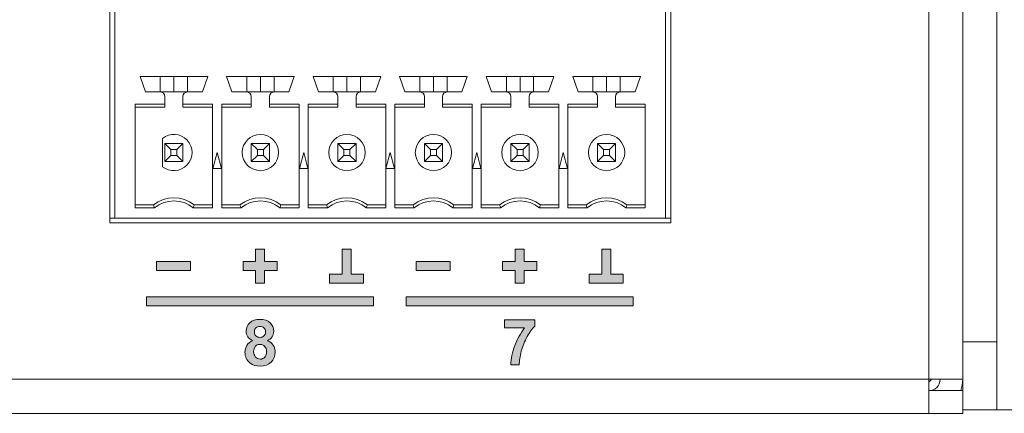
# Model space of a CAD drawing. Units: millimetres. Extents: x 0 to 507, y 0 to 148.
# Drawn here: x 417 to 461, y 0 to 17 of the extents above; entities that cross this region are included whole.
import ezdxf

# ---------------------------------------------------------------- set-up
doc = ezdxf.new("R2010")
doc.units = ezdxf.units.MM
doc.layers.add('Silkscreen', color=7, linetype='Continuous', lineweight=15, true_color=0x979392)
doc.layers.add('Visible (ISO)', color=7, linetype='Continuous', lineweight=15)
doc.layers.add('Visible Narrow (ISO)', color=7, linetype='Continuous', lineweight=15)

msp = doc.modelspace()

# ---------------------------------------------------------------- hatches: boundary and pattern name
at = {"layer": 'Silkscreen'}
for points in [[(428.813, 6.543), (428.813, 6.143), (428.263, 6.143), (428.263, 5.593), (427.863, 5.593), (427.863, 6.143), (427.313, 6.143), (427.313, 6.543), (427.863, 6.543), (427.863, 7.093), (428.263, 7.093), (428.263, 6.543)], [(432.623, 5.993), (432.623, 5.593), (431.123, 5.593), (431.123, 5.993), (431.673, 5.993), (431.673, 7.093), (432.073, 7.093), (432.073, 5.993)], [(440.243, 6.543), (440.243, 6.143), (439.693, 6.143), (439.693, 5.593), (439.293, 5.593), (439.293, 6.143), (438.743, 6.143), (438.743, 6.543), (439.293, 6.543), (439.293, 7.093), (439.693, 7.093), (439.693, 6.543)], [(444.053, 5.993), (444.053, 5.593), (442.553, 5.593), (442.553, 5.993), (443.103, 5.993), (443.103, 7.093), (443.503, 7.093), (443.503, 5.993)], [(425.003, 6.543), (425.003, 6.143), (423.503, 6.143), (423.503, 6.543)], [(436.433, 6.543), (436.433, 6.143), (434.933, 6.143), (434.933, 6.543)], [(433.063, 4.593), (433.063, 4.993), (423.063, 4.993), (423.063, 4.593)], [(444.493, 4.593), (444.493, 4.993), (434.493, 4.993), (434.493, 4.593)]]:
    msp.add_hatch(color=256, dxfattribs=at).paths.add_polyline_path(points)
h = msp.add_hatch(color=256, dxfattribs=at)
edge = h.paths.add_edge_path(flags=16)
edge.add_spline(control_points=[(427.781, 2.58), (427.781, 2.473), (427.808, 2.39), (427.863, 2.33), (427.917, 2.271), (427.986, 2.241), (428.067, 2.241), (428.147, 2.241), (428.213, 2.27), (428.266, 2.327), (428.318, 2.384), (428.344, 2.467), (428.344, 2.576), (428.344, 2.67), (428.318, 2.746), (428.264, 2.804), (428.211, 2.861), (428.143, 2.89), (428.062, 2.89), (427.967, 2.89), (427.897, 2.857), (427.85, 2.792), (427.804, 2.727), (427.781, 2.656), (427.781, 2.58)], knot_values=[0, 0, 0, 0, 1, 1, 1, 2, 2, 2, 3, 3, 3, 4, 4, 4, 5, 5, 5, 6, 6, 6, 7, 7, 7, 8, 8, 8, 8], degree=3, periodic=0)
edge = h.paths.add_edge_path(flags=16)
edge.add_spline(control_points=[(427.816, 3.445), (427.816, 3.368), (427.838, 3.308), (427.882, 3.265), (427.926, 3.221), (427.983, 3.2), (428.056, 3.2), (428.13, 3.2), (428.188, 3.222), (428.233, 3.265), (428.277, 3.309), (428.299, 3.369), (428.299, 3.447), (428.299, 3.519), (428.277, 3.577), (428.233, 3.621), (428.189, 3.665), (428.132, 3.686), (428.06, 3.686), (427.986, 3.686), (427.927, 3.664), (427.883, 3.62), (427.838, 3.576), (427.816, 3.518), (427.816, 3.445)], knot_values=[0, 0, 0, 0, 1, 1, 1, 2, 2, 2, 3, 3, 3, 4, 4, 4, 5, 5, 5, 6, 6, 6, 7, 7, 7, 8, 8, 8, 8], degree=3, periodic=0)
edge = h.paths.add_edge_path()
edge.add_spline(control_points=[(427.615, 2.074), (427.471, 2.188), (427.399, 2.344), (427.399, 2.543), (427.399, 2.652), (427.426, 2.752), (427.48, 2.844), (427.534, 2.935), (427.62, 3.006), (427.736, 3.055)], knot_values=[13, 13, 13, 13, 14, 14, 14, 15, 15, 15, 16, 16, 16, 16], degree=3, periodic=0)
edge.add_spline(control_points=[(427.736, 3.055), (427.636, 3.097), (427.563, 3.156), (427.518, 3.23), (427.473, 3.303), (427.45, 3.385), (427.45, 3.473), (427.45, 3.624), (427.503, 3.748), (427.608, 3.846), (427.713, 3.945), (427.862, 3.994), (428.056, 3.994), (428.248, 3.994), (428.397, 3.945), (428.503, 3.846), (428.609, 3.748), (428.662, 3.624), (428.662, 3.473), (428.662, 3.379), (428.638, 3.296), (428.589, 3.223), (428.541, 3.15), (428.472, 3.094), (428.384, 3.055)], knot_values=[0, 0, 0, 0, 1, 1, 1, 2, 2, 2, 3, 3, 3, 4, 4, 4, 5, 5, 5, 6, 6, 6, 7, 7, 7, 8, 8, 8, 8], degree=3, periodic=0)
edge.add_spline(control_points=[(428.384, 3.055), (428.496, 3.01), (428.582, 2.944), (428.64, 2.858), (428.698, 2.772), (428.727, 2.672), (428.727, 2.559), (428.727, 2.373), (428.668, 2.221), (428.549, 2.104), (428.43, 1.988), (428.271, 1.929), (428.074, 1.929), (427.89, 1.929), (427.737, 1.978), (427.615, 2.074)], knot_values=[8, 8, 8, 8, 9, 9, 9, 10, 10, 10, 11, 11, 11, 12, 12, 12, 13, 13, 13, 13], degree=3, periodic=0)
h = msp.add_hatch(color=256, dxfattribs=at)
edge = h.paths.add_edge_path()
edge.add_spline(control_points=[(439.711, 3.616), (439.711, 3.616), (438.831, 3.616), (438.831, 3.616)], knot_values=[9, 9, 9, 9, 10, 10, 10, 10], degree=3, periodic=0)
edge.add_spline(control_points=[(438.831, 3.616), (438.831, 3.616), (438.831, 3.976), (438.831, 3.976)], knot_values=[0, 0, 0, 0, 1, 1, 1, 1], degree=3, periodic=0)
edge.add_spline(control_points=[(438.831, 3.976), (438.831, 3.976), (440.155, 3.976), (440.155, 3.976)], knot_values=[1, 1, 1, 1, 2, 2, 2, 2], degree=3, periodic=0)
edge.add_spline(control_points=[(440.155, 3.976), (440.155, 3.976), (440.155, 3.695), (440.155, 3.695)], knot_values=[2, 2, 2, 2, 3, 3, 3, 3], degree=3, periodic=0)
edge.add_spline(control_points=[(440.155, 3.695), (440.046, 3.587), (439.935, 3.433), (439.822, 3.232), (439.709, 3.03), (439.623, 2.817), (439.563, 2.59), (439.504, 2.364), (439.475, 2.161), (439.476, 1.983)], knot_values=[3, 3, 3, 3, 4, 4, 4, 5, 5, 5, 6, 6, 6, 6], degree=3, periodic=0)
edge.add_spline(control_points=[(439.476, 1.983), (439.476, 1.983), (439.102, 1.983), (439.102, 1.983)], knot_values=[6, 6, 6, 6, 7, 7, 7, 7], degree=3, periodic=0)
edge.add_spline(control_points=[(439.102, 1.983), (439.109, 2.262), (439.166, 2.547), (439.275, 2.838), (439.384, 3.128), (439.53, 3.387), (439.711, 3.616)], knot_values=[7, 7, 7, 7, 8, 8, 8, 9, 9, 9, 9], degree=3, periodic=0)

# ---------------------------------------------------------------- linework, layer by layer
at = {"layer": 'Silkscreen', "color": 7}
for p, q in [((427.863, 6.543), (427.863, 7.093)), ((427.863, 7.093), (428.263, 7.093)), ((428.263, 7.093), (428.263, 6.543)), ((431.673, 5.993), (431.673, 7.093)), ((431.673, 7.093), (432.073, 7.093)), ((432.073, 7.093), (432.073, 5.993)), ((439.293, 6.543), (439.293, 7.093)), ((439.293, 7.093), (439.693, 7.093)), ((439.693, 7.093), (439.693, 6.543)), ((443.103, 5.993), (443.103, 7.093)), ((443.103, 7.093), (443.503, 7.093)), ((443.503, 7.093), (443.503, 5.993)), ((423.503, 6.143), (423.503, 6.543)), ((423.503, 6.543), (425.003, 6.543)), ((425.003, 6.543), (425.003, 6.143)), ((427.313, 6.143), (427.313, 6.543)), ((427.313, 6.543), (427.863, 6.543)), ((428.263, 6.543), (428.813, 6.543)), ((428.813, 6.543), (428.813, 6.143)), ((434.933, 6.143), (434.933, 6.543)), ((434.933, 6.543), (436.433, 6.543)), ((436.433, 6.543), (436.433, 6.143)), ((438.743, 6.143), (438.743, 6.543)), ((438.743, 6.543), (439.293, 6.543)), ((439.693, 6.543), (440.243, 6.543)), ((440.243, 6.543), (440.243, 6.143)), ((425.003, 6.143), (423.503, 6.143)), ((427.863, 6.143), (427.313, 6.143)), ((427.863, 5.593), (427.863, 6.143)), ((428.263, 6.143), (428.263, 5.593)), ((428.813, 6.143), (428.263, 6.143)), ((436.433, 6.143), (434.933, 6.143)), ((439.293, 6.143), (438.743, 6.143)), ((439.293, 5.593), (439.293, 6.143)), ((439.693, 6.143), (439.693, 5.593)), ((440.243, 6.143), (439.693, 6.143)), ((431.123, 5.593), (431.123, 5.993)), ((431.123, 5.993), (431.673, 5.993)), ((432.073, 5.993), (432.623, 5.993)), ((432.623, 5.993), (432.623, 5.593)), ((442.553, 5.593), (442.553, 5.993)), ((442.553, 5.993), (443.103, 5.993)), ((443.503, 5.993), (444.053, 5.993)), ((444.053, 5.993), (444.053, 5.593)), ((428.263, 5.593), (427.863, 5.593)), ((432.623, 5.593), (431.123, 5.593)), ((432.073, 5.593), (431.673, 5.593)), ((439.693, 5.593), (439.293, 5.593)), ((444.053, 5.593), (442.553, 5.593)), ((443.503, 5.593), (443.103, 5.593)), ((433.063, 4.993), (423.063, 4.993)), ((423.063, 4.993), (423.063, 4.593)), ((433.063, 4.593), (433.063, 4.993)), ((444.493, 4.993), (434.493, 4.993)), ((434.493, 4.993), (434.493, 4.593)), ((444.493, 4.593), (444.493, 4.993)), ((423.063, 4.593), (433.063, 4.593)), ((434.493, 4.593), (444.493, 4.593))]:
    msp.add_line(p, q, dxfattribs=at)
for points, knots in [([(427.736, 3.055), (427.636, 3.097), (427.563, 3.156), (427.518, 3.23), (427.473, 3.303), (427.45, 3.385), (427.45, 3.473), (427.45, 3.624), (427.503, 3.748), (427.608, 3.846), (427.713, 3.945), (427.862, 3.994), (428.056, 3.994), (428.248, 3.994), (428.397, 3.945), (428.503, 3.846), (428.609, 3.748), (428.662, 3.624), (428.662, 3.473), (428.662, 3.379), (428.638, 3.296), (428.589, 3.223), (428.541, 3.15), (428.472, 3.094), (428.384, 3.055)], [0, 0, 0, 0, 1, 1, 1, 2, 2, 2, 3, 3, 3, 4, 4, 4, 5, 5, 5, 6, 6, 6, 7, 7, 7, 8, 8, 8, 8]), ([(427.816, 3.445), (427.816, 3.368), (427.838, 3.308), (427.882, 3.265), (427.926, 3.221), (427.983, 3.2), (428.056, 3.2), (428.13, 3.2), (428.188, 3.222), (428.233, 3.265), (428.277, 3.309), (428.299, 3.369), (428.299, 3.447), (428.299, 3.519), (428.277, 3.577), (428.233, 3.621), (428.189, 3.665), (428.132, 3.686), (428.06, 3.686), (427.986, 3.686), (427.927, 3.664), (427.883, 3.62), (427.838, 3.576), (427.816, 3.518), (427.816, 3.445)], [0, 0, 0, 0, 1, 1, 1, 2, 2, 2, 3, 3, 3, 4, 4, 4, 5, 5, 5, 6, 6, 6, 7, 7, 7, 8, 8, 8, 8]), ([(439.102, 1.983), (439.109, 2.262), (439.166, 2.547), (439.275, 2.838), (439.384, 3.128), (439.53, 3.387), (439.711, 3.616)], [7, 7, 7, 7, 8, 8, 8, 9, 9, 9, 9]), ([(440.155, 3.695), (440.046, 3.587), (439.935, 3.433), (439.822, 3.232), (439.709, 3.03), (439.623, 2.817), (439.563, 2.59), (439.504, 2.364), (439.475, 2.161), (439.476, 1.983)], [3, 3, 3, 3, 4, 4, 4, 5, 5, 5, 6, 6, 6, 6]), ([(427.615, 2.074), (427.471, 2.188), (427.399, 2.344), (427.399, 2.543), (427.399, 2.652), (427.426, 2.752), (427.48, 2.844), (427.534, 2.935), (427.62, 3.006), (427.736, 3.055)], [13, 13, 13, 13, 14, 14, 14, 15, 15, 15, 16, 16, 16, 16]), ([(428.384, 3.055), (428.496, 3.01), (428.582, 2.944), (428.64, 2.858), (428.698, 2.772), (428.727, 2.672), (428.727, 2.559), (428.727, 2.373), (428.668, 2.221), (428.549, 2.104), (428.43, 1.988), (428.271, 1.929), (428.074, 1.929), (427.89, 1.929), (427.737, 1.978), (427.615, 2.074)], [8, 8, 8, 8, 9, 9, 9, 10, 10, 10, 11, 11, 11, 12, 12, 12, 13, 13, 13, 13]), ([(427.781, 2.58), (427.781, 2.473), (427.808, 2.39), (427.863, 2.33), (427.917, 2.271), (427.986, 2.241), (428.067, 2.241), (428.147, 2.241), (428.213, 2.27), (428.266, 2.327), (428.318, 2.384), (428.344, 2.467), (428.344, 2.576), (428.344, 2.67), (428.318, 2.746), (428.264, 2.804), (428.211, 2.861), (428.143, 2.89), (428.062, 2.89), (427.967, 2.89), (427.897, 2.857), (427.85, 2.792), (427.804, 2.727), (427.781, 2.656), (427.781, 2.58)], [0, 0, 0, 0, 1, 1, 1, 2, 2, 2, 3, 3, 3, 4, 4, 4, 5, 5, 5, 6, 6, 6, 7, 7, 7, 8, 8, 8, 8])]:
    msp.add_open_spline(points, degree=3, knots=knots, dxfattribs=at)
for points in [[(438.831, 3.616), (438.831, 3.616), (438.831, 3.976), (438.831, 3.976)], [(438.831, 3.976), (438.831, 3.976), (440.155, 3.976), (440.155, 3.976)], [(440.155, 3.976), (440.155, 3.976), (440.155, 3.695), (440.155, 3.695)], [(439.711, 3.616), (439.711, 3.616), (438.831, 3.616), (438.831, 3.616)], [(439.476, 1.983), (439.476, 1.983), (439.102, 1.983), (439.102, 1.983)]]:
    msp.add_open_spline(points, degree=3, dxfattribs=at)
at = {"layer": 'Visible (ISO)'}
for p, q in [((459, 42.35), (459, 1.35)), ((460.5, 3), (460.5, 40.7)), ((421.45, 8.25), (421.45, 31.35)), ((446.15, 31.35), (446.15, 8.25)), ((421.668, 31.052), (421.668, 8.452)), ((445.918, 31.052), (445.918, 8.452)), ((423.013, 14.022), (422.778, 14.702)), ((422.778, 14.702), (425.758, 14.702)), ((425.758, 14.702), (425.523, 14.022)), ((426.588, 14.702), (429.568, 14.702)), ((426.823, 14.022), (426.588, 14.702)), ((429.568, 14.702), (429.333, 14.022)), ((430.398, 14.702), (433.378, 14.702)), ((430.633, 14.022), (430.398, 14.702)), ((433.378, 14.702), (433.143, 14.022)), ((434.443, 14.022), (434.208, 14.702)), ((434.208, 14.702), (437.188, 14.702)), ((437.188, 14.702), (436.953, 14.022)), ((438.253, 14.022), (438.018, 14.702)), ((438.018, 14.702), (440.998, 14.702)), ((440.998, 14.702), (440.763, 14.022)), ((442.063, 14.022), (441.828, 14.702)), ((441.828, 14.702), (444.808, 14.702)), ((444.808, 14.702), (444.573, 14.022)), ((423.668, 14.022), (423.013, 14.022)), ((423.668, 14.022), (424.868, 14.022)), ((425.523, 14.022), (424.868, 14.022)), ((427.478, 14.022), (426.823, 14.022)), ((428.678, 14.022), (427.478, 14.022)), ((429.333, 14.022), (428.678, 14.022)), ((431.288, 14.022), (430.633, 14.022)), ((432.488, 14.022), (431.288, 14.022)), ((433.143, 14.022), (432.488, 14.022)), ((435.098, 14.022), (434.443, 14.022)), ((436.298, 14.022), (435.098, 14.022)), ((436.953, 14.022), (436.298, 14.022)), ((438.908, 14.022), (438.253, 14.022)), ((438.908, 14.022), (440.108, 14.022)), ((440.763, 14.022), (440.108, 14.022)), ((442.718, 14.022), (442.063, 14.022)), ((443.918, 14.022), (442.718, 14.022)), ((444.573, 14.022), (443.918, 14.022)), ((422.563, 8.918), (422.563, 13.486)), ((422.563, 13.486), (423.868, 13.486)), ((423.868, 13.486), (423.868, 13.822)), ((423.868, 13.352), (423.868, 13.486)), ((424.668, 13.822), (424.668, 13.486)), ((424.668, 13.486), (424.668, 13.352)), ((424.668, 13.486), (425.973, 13.486)), ((425.973, 8.918), (425.973, 13.486)), ((426.373, 13.486), (427.678, 13.486)), ((426.373, 8.918), (426.373, 13.486)), ((427.678, 13.486), (427.678, 13.822)), ((427.678, 13.352), (427.678, 13.486)), ((428.478, 13.822), (428.478, 13.486)), ((428.478, 13.486), (428.478, 13.352)), ((428.478, 13.486), (429.783, 13.486)), ((429.783, 8.918), (429.783, 13.486)), ((430.183, 8.918), (430.183, 13.486)), ((430.183, 13.486), (431.488, 13.486)), ((431.488, 13.486), (431.488, 13.822)), ((431.488, 13.352), (431.488, 13.486)), ((432.288, 13.822), (432.288, 13.486)), ((432.288, 13.486), (432.288, 13.352)), ((432.288, 13.486), (433.593, 13.486)), ((433.593, 8.918), (433.593, 13.486)), ((433.993, 8.918), (433.993, 13.486)), ((433.993, 13.486), (435.298, 13.486)), ((435.298, 13.486), (435.298, 13.822)), ((435.298, 13.352), (435.298, 13.486)), ((436.098, 13.822), (436.098, 13.486)), ((436.098, 13.486), (437.403, 13.486)), ((436.098, 13.486), (436.098, 13.352)), ((437.403, 8.918), (437.403, 13.486)), ((437.803, 8.918), (437.803, 13.486)), ((437.803, 13.486), (439.108, 13.486)), ((439.108, 13.486), (439.108, 13.822)), ((439.108, 13.352), (439.108, 13.486)), ((439.908, 13.822), (439.908, 13.486)), ((439.908, 13.486), (441.213, 13.486)), ((439.908, 13.486), (439.908, 13.352)), ((441.213, 8.918), (441.213, 13.486)), ((441.613, 8.918), (441.613, 13.486)), ((441.613, 13.486), (442.918, 13.486)), ((442.918, 13.486), (442.918, 13.822)), ((442.918, 13.352), (442.918, 13.486)), ((443.718, 13.822), (443.718, 13.486)), ((443.718, 13.486), (445.023, 13.486)), ((443.718, 13.486), (443.718, 13.352)), ((445.023, 8.918), (445.023, 13.486)), ((422.563, 13.352), (423.868, 13.352)), ((424.668, 13.352), (425.973, 13.352)), ((426.373, 13.352), (427.678, 13.352)), ((428.478, 13.352), (429.783, 13.352)), ((430.183, 13.352), (431.488, 13.352)), ((432.288, 13.352), (433.593, 13.352)), ((433.993, 13.352), (435.298, 13.352)), ((436.098, 13.352), (437.403, 13.352)), ((437.803, 13.352), (439.108, 13.352)), ((439.908, 13.352), (441.213, 13.352)), ((441.613, 13.352), (442.918, 13.352)), ((443.718, 13.352), (445.023, 13.352)), ((423.768, 10.727), (423.768, 11.976)), ((423.868, 11.752), (424.668, 11.752)), ((423.868, 11.752), (424.136, 11.484)), ((423.868, 10.952), (423.868, 11.752)), ((424.668, 11.752), (424.4, 11.484)), ((424.668, 11.752), (424.668, 10.952)), ((427.678, 11.752), (428.478, 11.752)), ((427.678, 11.752), (427.946, 11.484)), ((427.678, 10.952), (427.678, 11.752)), ((428.478, 11.752), (428.21, 11.484)), ((428.478, 11.752), (428.478, 10.952)), ((431.488, 11.752), (431.756, 11.484)), ((431.488, 10.952), (431.488, 11.752)), ((431.488, 11.752), (432.288, 11.752)), ((432.288, 11.752), (432.02, 11.484)), ((432.288, 11.752), (432.288, 10.952)), ((435.298, 11.752), (435.566, 11.484)), ((435.298, 10.952), (435.298, 11.752)), ((435.298, 11.752), (436.098, 11.752)), ((436.098, 11.752), (435.83, 11.484)), ((436.098, 11.752), (436.098, 10.952)), ((439.108, 11.752), (439.376, 11.484)), ((439.108, 10.952), (439.108, 11.752)), ((439.108, 11.752), (439.908, 11.752)), ((439.908, 11.752), (439.64, 11.484)), ((439.908, 11.752), (439.908, 10.952)), ((442.918, 10.952), (442.918, 11.752)), ((442.918, 11.752), (443.718, 11.752)), ((442.918, 11.752), (443.186, 11.484)), ((443.718, 11.752), (443.45, 11.484)), ((443.718, 11.752), (443.718, 10.952)), ((424.4, 11.484), (424.136, 11.484)), ((424.136, 11.484), (424.136, 11.22)), ((424.4, 11.22), (424.4, 11.484)), ((425.985, 10.652), (426.173, 11.352)), ((426.173, 11.352), (426.36, 10.652)), ((428.21, 11.484), (427.946, 11.484)), ((427.946, 11.484), (427.946, 11.22)), ((428.21, 11.22), (428.21, 11.484)), ((429.795, 10.652), (429.983, 11.352)), ((429.983, 11.352), (430.17, 10.652)), ((431.756, 11.484), (431.756, 11.22)), ((432.02, 11.484), (431.756, 11.484)), ((432.02, 11.22), (432.02, 11.484)), ((433.605, 10.652), (433.793, 11.352)), ((433.793, 11.352), (433.98, 10.652)), ((435.566, 11.484), (435.566, 11.22)), ((435.83, 11.484), (435.566, 11.484)), ((435.83, 11.22), (435.83, 11.484)), ((437.415, 10.652), (437.603, 11.352)), ((437.603, 11.352), (437.79, 10.652)), ((439.376, 11.484), (439.376, 11.22)), ((439.64, 11.484), (439.376, 11.484)), ((439.64, 11.22), (439.64, 11.484)), ((441.225, 10.652), (441.413, 11.352)), ((441.413, 11.352), (441.6, 10.652)), ((443.45, 11.484), (443.186, 11.484)), ((443.186, 11.484), (443.186, 11.22)), ((443.45, 11.22), (443.45, 11.484)), ((424.136, 11.22), (423.868, 10.952)), ((424.668, 10.952), (423.868, 10.952)), ((424.136, 11.22), (424.4, 11.22)), ((424.4, 11.22), (424.668, 10.952)), ((427.946, 11.22), (427.678, 10.952)), ((428.478, 10.952), (427.678, 10.952)), ((427.946, 11.22), (428.21, 11.22)), ((428.21, 11.22), (428.478, 10.952)), ((431.756, 11.22), (431.488, 10.952)), ((432.288, 10.952), (431.488, 10.952)), ((431.756, 11.22), (432.02, 11.22)), ((432.02, 11.22), (432.288, 10.952)), ((435.566, 11.22), (435.298, 10.952)), ((436.098, 10.952), (435.298, 10.952)), ((435.566, 11.22), (435.83, 11.22)), ((435.83, 11.22), (436.098, 10.952)), ((439.376, 11.22), (439.108, 10.952)), ((439.908, 10.952), (439.108, 10.952)), ((439.376, 11.22), (439.64, 11.22)), ((439.64, 11.22), (439.908, 10.952)), ((443.186, 11.22), (442.918, 10.952)), ((443.718, 10.952), (442.918, 10.952)), ((443.186, 11.22), (443.45, 11.22)), ((443.45, 11.22), (443.718, 10.952)), ((426.36, 10.652), (425.985, 10.652)), ((430.17, 10.652), (429.795, 10.652)), ((433.98, 10.652), (433.605, 10.652)), ((437.79, 10.652), (437.415, 10.652)), ((441.6, 10.652), (441.225, 10.652)), ((423.368, 9.052), (422.563, 9.052)), ((423.414, 8.918), (422.563, 8.918)), ((425.973, 8.918), (425.122, 8.918)), ((425.973, 9.052), (425.168, 9.052)), ((427.178, 9.052), (426.373, 9.052)), ((427.224, 8.918), (426.373, 8.918)), ((429.783, 8.918), (428.932, 8.918)), ((429.783, 9.052), (428.978, 9.052)), ((430.988, 9.052), (430.183, 9.052)), ((431.034, 8.918), (430.183, 8.918)), ((433.593, 8.918), (432.742, 8.918)), ((433.593, 9.052), (432.788, 9.052)), ((434.798, 9.052), (433.993, 9.052)), ((434.844, 8.918), (433.993, 8.918)), ((437.403, 8.918), (436.552, 8.918)), ((437.403, 9.052), (436.598, 9.052)), ((438.608, 9.052), (437.803, 9.052)), ((438.654, 8.918), (437.803, 8.918)), ((441.213, 8.918), (440.362, 8.918)), ((441.213, 9.052), (440.408, 9.052)), ((442.418, 9.052), (441.613, 9.052)), ((442.464, 8.918), (441.613, 8.918)), ((445.023, 8.918), (444.172, 8.918)), ((445.023, 9.052), (444.218, 9.052)), ((421.668, 8.452), (421.45, 8.452)), ((446.15, 8.25), (421.45, 8.25)), ((445.918, 8.452), (421.668, 8.452)), ((446.15, 8.452), (445.918, 8.452)), ((460.5, 3), (460.5, 0)), ((457.5, 1.35), (459, 1.35)), ((457.5, 1.35), (457.5, -0.15)), ((459, 0.85), (459, 1.35)), ((457.5, 0.85), (459, 0.85)), ((459, 0.85), (459, -0.15)), ((457.5, -0.15), (25.5, -0.15)), ((459, -0.15), (457.5, -0.15)), ((459, 0), (460.5, 0)), ((460.5, 0), (461.5, 0))]:
    msp.add_line(p, q, dxfattribs=at)
for centre in [(428.078, 11.352), (431.888, 11.352), (435.698, 11.352), (439.508, 11.352), (443.318, 11.352)]:
    msp.add_circle(centre, 0.8, dxfattribs=at)
for centre, radius, start, end in [((423.668, 13.822), 0.2, 0, 90), ((424.868, 13.822), 0.2, 90, 180), ((427.478, 13.822), 0.2, 0, 90), ((428.678, 13.822), 0.2, 90, 180), ((431.288, 13.822), 0.2, 0, 90), ((432.488, 13.822), 0.2, 90, 180), ((435.098, 13.822), 0.2, 0, 90), ((436.298, 13.822), 0.2, 90, 180), ((438.908, 13.822), 0.2, 0, 90), ((440.108, 13.822), 0.2, 90, 180), ((442.718, 13.822), 0.2, 0, 90), ((443.918, 13.822), 0.2, 90, 180), ((424.268, 11.352), 0.8, 231.3178, 128.6822), ((424.268, 7.852), 1.5, 53.1301, 126.8699), ((424.268, 7.852), 1.366, 51.2958, 128.7042), ((428.078, 7.852), 1.5, 53.1301, 126.8699), ((428.078, 7.852), 1.366, 51.2958, 128.7042), ((431.888, 7.852), 1.5, 53.1301, 126.8699), ((431.888, 7.852), 1.366, 51.2958, 128.7042), ((435.698, 7.852), 1.5, 53.1301, 126.8699), ((435.698, 7.852), 1.366, 51.2958, 128.7042), ((439.508, 7.852), 1.5, 53.1301, 126.8699), ((439.508, 7.852), 1.366, 51.2958, 128.7042), ((443.318, 7.852), 1.5, 53.1301, 126.8699), ((443.318, 7.852), 1.366, 51.2958, 128.7042), ((456.5, 2.35), 1.5, 311.8103, 318.1897), ((457.5, 1.35), 0.5, 270, 0), ((457.5, 1.35), 1.5, 340.5288, 0)]:
    msp.add_arc(centre, radius, start, end, dxfattribs=at)
for centre, major_axis, start_param, end_param in [((536.203, 11.57), (-113.254, 0), 0.086002, 0.090591), ((312.333, 11.57), (113.254, 0), 6.192595, 6.197183), ((540.013, 11.57), (-113.254, 0), 0.086002, 0.090591), ((316.143, 11.57), (113.254, 0), 6.192595, 6.197183), ((543.823, 11.57), (-113.254, 0), 0.086002, 0.090591), ((319.953, 11.57), (113.254, 0), 6.192595, 6.197183), ((547.633, 11.57), (-113.254, 0), 0.086002, 0.090591), ((323.762, 11.57), (113.254, 0), 6.192595, 6.197183), ((551.443, 11.57), (-113.254, 0), 0.086002, 0.090591), ((327.572, 11.57), (113.254, 0), 6.192595, 6.197183), ((555.253, 11.57), (-113.254, 0), 0.086002, 0.090591), ((331.383, 11.57), (113.254, 0), 6.192595, 6.197183)]:
    msp.add_ellipse(centre, major_axis=major_axis, ratio=0.258819, start_param=start_param, end_param=end_param, dxfattribs=at)
at = {"layer": 'Visible Narrow (ISO)'}
for p, q in [((457.5, 1.35), (457.5, 42.35)), ((423.668, 14.702), (423.668, 14.022)), ((424.268, 14.022), (424.268, 14.702)), ((424.868, 14.702), (424.868, 14.022)), ((427.478, 14.702), (427.478, 14.022)), ((428.078, 14.022), (428.078, 14.702)), ((428.678, 14.702), (428.678, 14.022)), ((431.288, 14.702), (431.288, 14.022)), ((431.888, 14.022), (431.888, 14.702)), ((432.488, 14.702), (432.488, 14.022)), ((435.098, 14.702), (435.098, 14.022)), ((435.698, 14.022), (435.698, 14.702)), ((436.298, 14.702), (436.298, 14.022)), ((438.908, 14.702), (438.908, 14.022)), ((439.508, 14.022), (439.508, 14.702)), ((440.108, 14.702), (440.108, 14.022)), ((442.718, 14.702), (442.718, 14.022)), ((443.318, 14.022), (443.318, 14.702)), ((443.918, 14.702), (443.918, 14.022)), ((460.5, 3), (459, 3)), ((25.5, 1.35), (457.5, 1.35))]:
    msp.add_line(p, q, dxfattribs=at)

doc.saveas('drawing.dxf')
